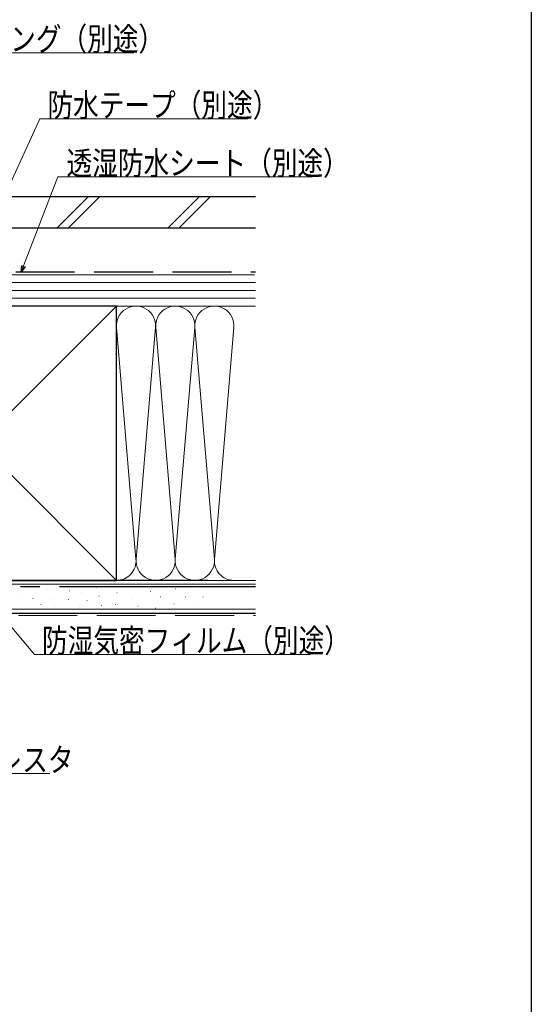
# Model space of a CAD drawing. Extents: x 0 to 1470, y 0 to 2212.
# Drawn here: x 1274 to 1470, y 1296 to 1673 of the extents above; entities that cross this region are included whole.
import ezdxf

# ---------------------------------------------------------------- set-up
doc = ezdxf.new("R2010")
doc.units = 0
doc.header["$LTSCALE"] = 5
doc.linetypes.add('YCENTER_1', pattern=[13, 10, -1, 1, -1])
doc.linetypes.add('YHIDDEN_1', pattern=[4, 3, -1])
for name, color, linetype, lineweight in [('YKK_D', 6, 'CONTINUOUS', 13), ('YSS_K', 3, 'CONTINUOUS', 13), ('YSS_KE', 3, 'CONTINUOUS', 30)]:
    doc.layers.add(name, color=color, linetype=linetype, lineweight=lineweight)
doc.layers.add('YKK_ZWAK', color=7, linetype='CONTINUOUS')
doc.styles.add('text-b', font='extslim2.shx', dxfattribs={"width": 0.8, "bigfont": 'extfont2.shx'})

msp = doc.modelspace()

# ---------------------------------------------------------------- linework, layer by layer
at = {"layer": 'YKK_D'}
for p, q in [((1237.69, 1660.65), (1317.84, 1660.65)), ((1255.99, 1578.97), (1281.9, 1635.33)), ((1281.9, 1635.33), (1361.57, 1635.33)), ((1275.6, 1579.03), (1288.73, 1613.11)), ((1288.73, 1613.11), (1386.16, 1613.11)), ((1259.67, 1454.21, 0), (1279.84, 1430.32, 0)), ((1279.84, 1430.32, 0), (1385.43, 1430.32, 0)), ((1232.47, 1384.69, 0), (1285.74, 1384.69, 0))]:
    msp.add_line(p, q, dxfattribs=at)
at = {"layer": 'YKK_D', "linetype": 'ByBlock', "lineweight": -2}
for p, q in [((1274.68, 1576.66), (1274.96, 1579.28)), ((1274.68, 1576.66), (1275.6, 1579.03)), ((1276.24, 1578.79), (1274.68, 1576.66))]:
    msp.add_line(p, q, dxfattribs=at)
at = {"layer": 'YKK_ZWAK'}
msp.add_lwpolyline([(0, 0), (0, 2142), (1470, 2142), (1470, 0)], close=True, dxfattribs=at)
at = {"layer": 'YSS_K', "linetype": 'Continuous'}
for p, q in [((1288.55, 1593.66), (1300.55, 1605.66)), ((1292.8, 1593.66), (1304.8, 1605.66)), ((1330.98, 1593.66), (1342.98, 1605.66)), ((1335.22, 1593.66), (1347.22, 1605.66))]:
    msp.add_line(p, q, dxfattribs=at)
at = {"layer": 'YSS_K'}
for p, q in [((1363.98, 1593.66), (1203.7, 1593.66)), ((1363.98, 1575.66), (1203.7, 1575.66)), ((1357.86, 1575.66), (1258.7, 1575.66)), ((1364.42, 1572.66), (1258.7, 1572.66)), ((1364.42, 1569.66), (1258.7, 1569.66)), ((1364.42, 1566.66), (1258.7, 1566.66)), ((1206.2, 1458.66), (1311.2, 1563.66)), ((1206.2, 1563.66), (1311.2, 1458.66)), ((1258.7, 1563.66), (1364.42, 1563.66)), ((1311.2, 1563.66), (1364.42, 1563.66)), ((1318.67, 1466.78), (1311.23, 1555.53)), ((1318.73, 1466.78), (1326.17, 1555.53)), ((1333.67, 1466.78), (1326.23, 1555.53)), ((1333.73, 1466.78), (1341.17, 1555.53)), ((1348.67, 1466.78), (1341.23, 1555.53)), ((1348.73, 1466.78), (1356.17, 1555.53)), ((1284.62, 1455.18), (1284.72, 1455.18)), ((1303.42, 1456.06), (1303.52, 1456.06)), ((1311.2, 1458.66), (1364.42, 1458.66)), ((1333.71, 1455.43), (1333.81, 1455.43)), ((1340.89, 1455.43), (1340.99, 1455.43)), ((1274.79, 1452.79), (1274.89, 1452.79)), ((1279.2, 1451.78), (1279.3, 1451.78)), ((1287.05, 1451.4), (1287.15, 1451.4)), ((1292.84, 1451.4), (1292.94, 1451.4)), ((1293.22, 1454.67), (1293.32, 1454.67)), ((1297.88, 1454.17), (1297.98, 1454.17)), ((1304.43, 1452.66), (1304.53, 1452.66)), ((1311.36, 1453.92), (1311.46, 1453.92)), ((1317.41, 1451.78), (1317.51, 1451.78)), ((1324.13, 1454.42), (1324.23, 1454.42)), ((1328.04, 1452.41), (1328.14, 1452.41)), ((1337.61, 1452.28), (1337.71, 1452.28)), ((1344.29, 1452.41), (1344.39, 1452.41)), ((1344.29, 1452.41), (1344.39, 1452.41)), ((1282.22, 1449.38), (1282.32, 1449.38)), ((1287.55, 1448.63), (1287.65, 1448.63)), ((1297, 1448.5), (1297.1, 1448.5)), ((1299.9, 1451.02), (1300, 1451.02)), ((1305.44, 1449.01), (1305.54, 1449.01)), ((1310.86, 1449.38), (1310.96, 1449.38)), ((1319.43, 1448.75), (1319.53, 1448.75)), ((1326.15, 1448), (1326.25, 1448)), ((1333.2, 1449.64), (1333.3, 1449.64)), ((1341.01, 1449.26), (1341.11, 1449.26))]:
    msp.add_line(p, q, dxfattribs=at)
at = {"layer": 'YSS_K', "linetype": 'Continuous', "ltscale": 1.5}
for p, q in [((1364.42, 1457.16), (1183.7, 1457.16)), ((1183.7, 1447.66), (1364.42, 1447.66))]:
    msp.add_line(p, q, dxfattribs=at)
at = {"layer": 'YSS_K', "linetype": 'YHIDDEN_1', "ltscale": 1.5}
msp.add_line((1183.7, 1445.16), (1364.42, 1445.16), dxfattribs=at)
at = {"layer": 'YSS_K'}
for centre, start, end in [((1318.7, 1556.16), 355.203, 184.797), ((1333.7, 1556.16), 355.203, 184.797), ((1348.7, 1556.16), 355.203, 184.797), ((1311.2, 1466.16), 270, 4.797), ((1326.2, 1466.16), 175.203, 4.797), ((1341.2, 1466.16), 175.203, 4.797), ((1356.2, 1466.16), 175.203, 269.8214)]:
    msp.add_arc(centre, 7.5, start, end, dxfattribs=at)
at = {"layer": 'YSS_KE'}
for p, q in [((1203.7, 1605.66), (1364.42, 1605.66)), ((1203.7, 1593.66), (1364.42, 1593.66)), ((1311.2, 1563.66), (1206.2, 1563.66)), ((1311.2, 1458.66), (1311.2, 1563.66)), ((1346.18, 1458.66), (1183.7, 1458.66)), ((1206.2, 1458.66), (1311.2, 1458.66)), ((1183.7, 1446.16), (1364.42, 1446.16))]:
    msp.add_line(p, q, dxfattribs=at)
at = {"layer": 'YSS_KE', "linetype": 'YHIDDEN_1', "ltscale": 1.5}
msp.add_line((1272.7, 1576.75), (1364.42, 1576.75), dxfattribs=at)
at = {"layer": 'YSS_KE', "linetype": 'YCENTER_1', "ltscale": 1.5}
msp.add_line((1364.42, 1456.16), (1205.2, 1456.16), dxfattribs=at)

# ---------------------------------------------------------------- texts
at = {"layer": 'YKK_D', "style": 'text-b', "width": 0.8}
for s, p in [('シーリング（別途）', (1241.04, 1661.45)), ('防水テープ（別途）', (1284.77, 1636.13)), ('透湿防水シート（別途）', (1292.08, 1613.91)), ('防湿気密フィルム（別途）', (1282.71, 1431.12, 0)), ('ラフォレスタ', (1235.82, 1385.49, 0))]:
    msp.add_text(s, height=9, dxfattribs=at).set_placement(p)

doc.saveas('drawing.dxf')
